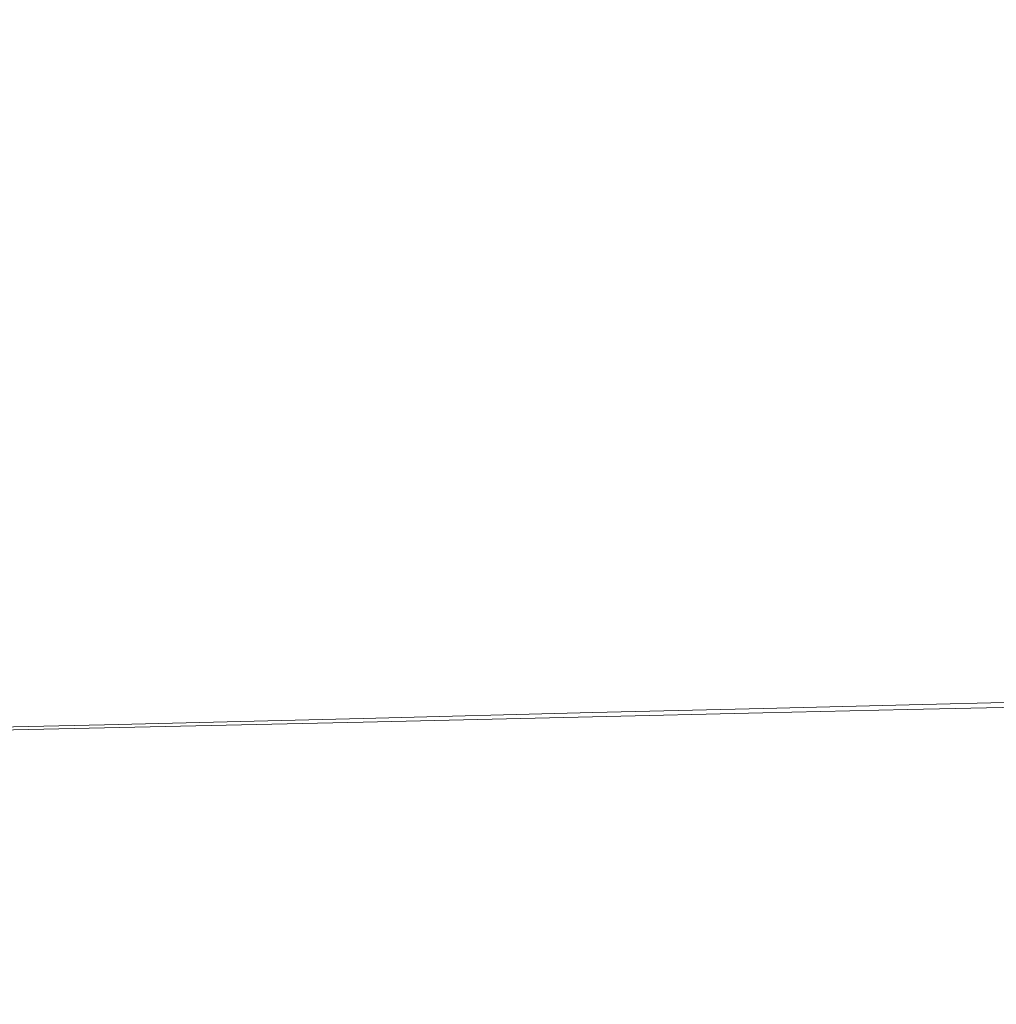
# Model space of a CAD drawing. Extents: x -111 to 111, y -310 to 0.
# Drawn here: x -79 to -56, y -99 to -76 of the extents above; entities that cross this region are included whole.
import ezdxf

# ---------------------------------------------------------------- set-up
doc = ezdxf.new("R2010")
doc.units = 0
doc.header["$LTSCALE"] = 500
doc.header["$MEASUREMENT"] = 0
doc.layers.add('CHROM', color=7, linetype='Continuous')

msp = doc.modelspace()

# ---------------------------------------------------------------- linework, layer by layer
at = {"layer": 'CHROM', "lineweight": 0}
for points, invisible_edges in [([(-76.277, -74.674, -21.212), (-76.46, -77.85, -21.477), (-82.429, -77.864, -21.607), (-82.263, -74.661, -21.342)], 15), ([(-76.277, -74.681, 18.493), (-82.263, -74.667, 18.638), (-82.429, -77.881, 18.895), (-76.46, -77.869, 18.748)], 15), ([(-76.277, -74.674, -21.212), (-70.306, -74.684, -21.095), (-70.501, -77.834, -21.36), (-76.46, -77.85, -21.477)], 15), ([(-76.277, -74.681, 18.493), (-76.46, -77.869, 18.748), (-70.501, -77.856, 18.616), (-70.306, -74.693, 18.363)], 15), ([(-70.306, -74.684, -21.095), (-65.056, -74.693, -20.991), (-65.257, -77.819, -21.256), (-70.501, -77.834, -21.36)], 15), ([(-70.306, -74.693, 18.363), (-70.501, -77.856, 18.616), (-65.259, -77.843, 18.498), (-65.056, -74.702, 18.247)], 15), ([(-61.232, -74.713, 18.146), (-65.056, -74.702, 18.247), (-65.259, -77.843, 18.498), (-61.439, -77.835, 18.396)], 15), ([(-61.23, -74.703, -20.9), (-61.435, -77.81, -21.164), (-65.257, -77.819, -21.256), (-65.056, -74.693, -20.991)], 15), ([(-58.09, -74.726, 18.038), (-61.232, -74.713, 18.146), (-61.439, -77.835, 18.396), (-58.299, -77.832, 18.286)], 15), ([(-58.087, -74.715, -20.8), (-58.291, -77.805, -21.064), (-61.435, -77.81, -21.164), (-61.23, -74.703, -20.9)], 15), ([(-58.09, -74.726, 18.038), (-58.299, -77.832, 18.286), (-55.097, -77.83, 18.147), (-54.889, -74.744, 17.9)], 15), ([(-58.087, -74.715, -20.8), (-54.884, -74.733, -20.673), (-55.084, -77.802, -20.936), (-58.291, -77.805, -21.064)], 15), ([(-76.568, -81.034, -21.212), (-82.528, -81.081, -21.342), (-82.429, -77.864, -21.607), (-76.46, -77.85, -21.477)], 15), ([(-76.569, -81.073, 18.493), (-76.46, -77.869, 18.748), (-82.429, -77.881, 18.895), (-82.528, -81.114, 18.638)], 15), ([(-76.569, -81.073, 18.493), (-70.615, -81.028, 18.363), (-70.501, -77.856, 18.616), (-76.46, -77.869, 18.748)], 15), ([(-76.568, -81.034, -21.212), (-76.46, -77.85, -21.477), (-70.501, -77.834, -21.36), (-70.613, -80.985, -21.095)], 15), ([(-70.615, -81.028, 18.363), (-65.373, -80.989, 18.247), (-65.259, -77.843, 18.498), (-70.501, -77.856, 18.616)], 15), ([(-70.613, -80.985, -21.095), (-70.501, -77.834, -21.36), (-65.257, -77.819, -21.256), (-65.368, -80.941, -20.991)], 15), ([(-61.547, -80.96, 18.146), (-61.439, -77.835, 18.396), (-65.259, -77.843, 18.498), (-65.373, -80.989, 18.247)], 15), ([(-61.538, -80.909, -20.9), (-65.368, -80.941, -20.991), (-65.257, -77.819, -21.256), (-61.435, -77.81, -21.164)], 15), ([(-58.393, -80.938, 18.038), (-58.299, -77.832, 18.286), (-61.439, -77.835, 18.396), (-61.547, -80.96, 18.146)], 15), ([(-58.378, -80.884, -20.8), (-61.538, -80.909, -20.9), (-61.435, -77.81, -21.164), (-58.291, -77.805, -21.064)], 15), ([(-58.393, -80.938, 18.038), (-55.169, -80.917, 17.9), (-55.097, -77.83, 18.147), (-58.299, -77.832, 18.286)], 15), ([(-58.378, -80.884, -20.8), (-58.291, -77.805, -21.064), (-55.084, -77.802, -20.936), (-55.144, -80.859, -20.673)], 15), ([(-61.562, -83.943, -20.141), (-65.41, -83.998, -20.231), (-65.368, -80.941, -20.991), (-61.538, -80.909, -20.9)], 15), ([(-58.371, -83.898, -20.044), (-61.562, -83.943, -20.141), (-61.538, -80.909, -20.9), (-58.378, -80.884, -20.8)], 15), ([(-58.395, -83.982, 17.311), (-55.127, -83.941, 17.179), (-55.169, -80.917, 17.9), (-58.393, -80.938, 18.038)], 15), ([(-58.371, -83.898, -20.044), (-58.378, -80.884, -20.8), (-55.144, -80.859, -20.673), (-55.087, -83.852, -19.92)], 15), ([(-76.621, -84.157, -20.449), (-82.578, -84.237, -20.577), (-82.528, -81.081, -21.342), (-76.568, -81.034, -21.212)], 15), ([(-76.622, -84.216, 17.751), (-76.569, -81.073, 18.493), (-82.528, -81.114, 18.638), (-82.578, -84.288, 17.891)], 15), ([(-76.622, -84.216, 17.751), (-70.667, -84.14, 17.625), (-70.615, -81.028, 18.363), (-76.569, -81.073, 18.493)], 15), ([(-76.621, -84.157, -20.449), (-76.568, -81.034, -21.212), (-70.613, -80.985, -21.095), (-70.664, -84.073, -20.334)], 15), ([(-70.667, -84.14, 17.625), (-65.417, -84.072, 17.513), (-65.373, -80.989, 18.247), (-70.615, -81.028, 18.363)], 15), ([(-70.664, -84.073, -20.334), (-70.613, -80.985, -21.095), (-65.368, -80.941, -20.991), (-65.41, -83.998, -20.231)], 15), ([(-61.575, -84.022, 17.416), (-61.547, -80.96, 18.146), (-65.373, -80.989, 18.247), (-65.417, -84.072, 17.513)], 15), ([(-58.395, -83.982, 17.311), (-58.393, -80.938, 18.038), (-61.547, -80.96, 18.146), (-61.575, -84.022, 17.416)], 15), ([(-58.371, -83.898, -20.044), (-55.087, -83.852, -19.92), (-54.937, -86.728, -18.711), (-58.292, -86.792, -18.83)], 15), ([(-76.621, -84.157, -20.449), (-70.664, -84.073, -20.334), (-70.673, -87.034, -19.109), (-76.637, -87.149, -19.219)], 15), ([(-70.667, -84.14, 17.625), (-70.676, -87.12, 16.424), (-65.412, -87.026, 16.318), (-65.417, -84.072, 17.513)], 15), ([(-70.664, -84.073, -20.334), (-65.41, -83.998, -20.231), (-65.403, -86.93, -19.01), (-70.673, -87.034, -19.109)], 15), ([(-61.575, -84.022, 17.416), (-65.417, -84.072, 17.513), (-65.412, -87.026, 16.318), (-61.545, -86.957, 16.226)], 15), ([(-61.562, -83.943, -20.141), (-61.529, -86.855, -18.923), (-65.403, -86.93, -19.01), (-65.41, -83.998, -20.231)], 15), ([(-58.395, -83.982, 17.311), (-61.575, -84.022, 17.416), (-61.545, -86.957, 16.226), (-58.322, -86.9, 16.128)], 15), ([(-58.371, -83.898, -20.044), (-58.292, -86.792, -18.83), (-61.529, -86.855, -18.923), (-61.562, -83.943, -20.141)], 15), ([(-58.395, -83.982, 17.311), (-58.322, -86.9, 16.128), (-54.989, -86.843, 16.003), (-55.127, -83.941, 17.179)], 15), ([(-76.621, -84.157, -20.449), (-76.637, -87.149, -19.219), (-82.595, -87.259, -19.343), (-82.578, -84.237, -20.577)], 15), ([(-76.622, -84.216, 17.751), (-82.578, -84.288, 17.891), (-82.595, -87.324, 16.675), (-76.638, -87.225, 16.543)], 15), ([(-76.622, -84.216, 17.751), (-76.638, -87.225, 16.543), (-70.676, -87.12, 16.424), (-70.667, -84.14, 17.625)], 15), ([(-58.292, -86.792, -18.83), (-58.164, -89.511, -17.194), (-61.459, -89.587, -17.28), (-61.529, -86.855, -18.923)], 15), ([(-58.322, -86.9, 16.128), (-58.197, -89.631, 14.507), (-54.775, -89.56, 14.392), (-54.989, -86.843, 16.003)], 15), ([(-58.292, -86.792, -18.83), (-54.937, -86.728, -18.711), (-54.718, -89.433, -17.084), (-58.164, -89.511, -17.194)], 15), ([(-76.637, -87.149, -19.219), (-70.673, -87.034, -19.109), (-70.659, -89.802, -17.453), (-76.633, -89.94, -17.557)], 15), ([(-70.676, -87.12, 16.424), (-70.663, -89.897, 14.781), (-65.377, -89.783, 14.683), (-65.412, -87.026, 16.318)], 15), ([(-70.673, -87.034, -19.109), (-65.403, -86.93, -19.01), (-65.368, -89.678, -17.361), (-70.659, -89.802, -17.453)], 15), ([(-61.545, -86.957, 16.226), (-65.412, -87.026, 16.318), (-65.377, -89.783, 14.683), (-61.477, -89.699, 14.598)], 15), ([(-61.529, -86.855, -18.923), (-61.459, -89.587, -17.28), (-65.368, -89.678, -17.361), (-65.403, -86.93, -19.01)], 15), ([(-58.322, -86.9, 16.128), (-61.545, -86.957, 16.226), (-61.477, -89.699, 14.598), (-58.197, -89.631, 14.507)], 15), ([(-76.637, -87.149, -19.219), (-76.633, -89.94, -17.557), (-82.595, -90.071, -17.672), (-82.595, -87.259, -19.343)], 15), ([(-76.638, -87.225, 16.543), (-82.595, -87.324, 16.675), (-82.595, -90.143, 15.014), (-76.634, -90.024, 14.891)], 15), ([(-76.638, -87.225, 16.543), (-76.634, -90.024, 14.891), (-70.663, -89.897, 14.781), (-70.676, -87.12, 16.424)], 15), ([(-58.009, -92.001, -15.17), (-61.374, -92.083, -15.247), (-61.459, -89.587, -17.28), (-58.164, -89.511, -17.194)], 15), ([(-58.039, -92.109, 12.468), (-54.505, -92.032, 12.365), (-54.775, -89.56, 14.392), (-58.197, -89.631, 14.507)], 15), ([(-58.009, -92.001, -15.17), (-58.164, -89.511, -17.194), (-54.718, -89.433, -17.084), (-54.453, -91.916, -15.073)], 15), ([(-76.629, -92.461, -15.493), (-76.633, -89.94, -17.557), (-70.659, -89.802, -17.453), (-70.642, -92.314, -15.4)], 15), ([(-70.645, -92.4, 12.716), (-65.334, -92.276, 12.627), (-65.377, -89.783, 14.683), (-70.663, -89.897, 14.781)], 15), ([(-70.642, -92.314, -15.4), (-70.659, -89.802, -17.453), (-65.368, -89.678, -17.361), (-65.326, -92.181, -15.319)], 15), ([(-61.391, -92.185, 12.55), (-61.477, -89.699, 14.598), (-65.377, -89.783, 14.683), (-65.334, -92.276, 12.627)], 15), ([(-61.374, -92.083, -15.247), (-65.326, -92.181, -15.319), (-65.368, -89.678, -17.361), (-61.459, -89.587, -17.28)], 15), ([(-58.039, -92.109, 12.468), (-58.197, -89.631, 14.507), (-61.477, -89.699, 14.598), (-61.391, -92.185, 12.55)], 15), ([(-76.629, -92.461, -15.493), (-82.595, -92.6, -15.595), (-82.595, -90.071, -17.672), (-76.633, -89.94, -17.557)], 15), ([(-76.63, -92.537, 12.816), (-76.634, -90.024, 14.891), (-82.595, -90.143, 15.014), (-82.595, -92.666, 12.928)], 15), ([(-76.63, -92.537, 12.816), (-70.645, -92.4, 12.716), (-70.663, -89.897, 14.781), (-76.634, -90.024, 14.891)], 15), ([(-61.285, -94.268, -12.886), (-65.282, -94.366, -12.946), (-65.326, -92.181, -15.319), (-61.374, -92.083, -15.247)], 11), ([(-57.846, -94.185, -12.822), (-61.285, -94.268, -12.886), (-61.374, -92.083, -15.247), (-58.009, -92.001, -15.17)], 11), ([(-57.869, -94.269, 10.086), (-54.215, -94.187, 9.996), (-54.505, -92.032, 12.365), (-58.039, -92.109, 12.468)], 11), ([(-57.846, -94.185, -12.822), (-58.009, -92.001, -15.17), (-54.453, -91.916, -15.073), (-54.175, -94.098, -12.741)], 13), ([(-76.625, -94.647, -13.091), (-76.629, -92.461, -15.493), (-70.642, -92.314, -15.4), (-70.624, -94.5, -13.014)], 13), ([(-70.627, -94.567, 10.302), (-65.288, -94.44, 10.224), (-65.334, -92.276, 12.627), (-70.645, -92.4, 12.716)], 11), ([(-70.624, -94.5, -13.014), (-70.642, -92.314, -15.4), (-65.326, -92.181, -15.319), (-65.282, -94.366, -12.946)], 13), ([(-61.298, -94.347, 10.157), (-61.391, -92.185, 12.55), (-65.334, -92.276, 12.627), (-65.288, -94.44, 10.224)], 13), ([(-57.869, -94.269, 10.086), (-58.039, -92.109, 12.468), (-61.391, -92.185, 12.55), (-61.298, -94.347, 10.157)], 13), ([(-76.625, -94.647, -13.091), (-82.595, -94.785, -13.177), (-82.595, -92.6, -15.595), (-76.629, -92.461, -15.493)], 11), ([(-76.625, -94.706, 10.391), (-76.63, -92.537, 12.816), (-82.595, -92.666, 12.928), (-82.595, -94.836, 10.489)], 13), ([(-76.625, -94.706, 10.391), (-70.627, -94.567, 10.302), (-70.645, -92.4, 12.716), (-76.63, -92.537, 12.816)], 11), ([(-57.846, -94.185, -12.822), (-54.175, -94.098, -12.741), (-53.915, -95.899, -10.148), (-57.694, -95.985, -10.21)], 15), ([(-70.624, -94.5, -13.014), (-65.282, -94.366, -12.946), (-65.24, -96.163, -10.305), (-70.608, -96.292, -10.357)], 15), ([(-61.298, -94.347, 10.157), (-65.288, -94.44, 10.224), (-65.244, -96.21, 7.547), (-61.211, -96.118, 7.491)], 15), ([(-61.285, -94.268, -12.886), (-61.202, -96.067, -10.259), (-65.24, -96.163, -10.305), (-65.282, -94.366, -12.946)], 15), ([(-57.869, -94.269, 10.086), (-61.298, -94.347, 10.157), (-61.211, -96.118, 7.491), (-57.709, -96.039, 7.433)], 15), ([(-57.846, -94.185, -12.822), (-57.694, -95.985, -10.21), (-61.202, -96.067, -10.259), (-61.285, -94.268, -12.886)], 15), ([(-57.869, -94.269, 10.086), (-57.709, -96.039, 7.433), (-53.941, -95.957, 7.36), (-54.215, -94.187, 9.996)], 15), ([(-76.625, -94.647, -13.091), (-70.624, -94.5, -13.014), (-70.608, -96.292, -10.357), (-76.621, -96.433, -10.416)], 15), ([(-76.625, -94.706, 10.391), (-76.621, -96.471, 7.686), (-70.609, -96.335, 7.612), (-70.627, -94.567, 10.302)], 15), ([(-70.627, -94.567, 10.302), (-70.609, -96.335, 7.612), (-65.244, -96.21, 7.547), (-65.288, -94.44, 10.224)], 15), ([(-76.625, -94.647, -13.091), (-76.621, -96.433, -10.416), (-82.595, -96.566, -10.481), (-82.595, -94.785, -13.177)], 15), ([(-76.625, -94.706, 10.391), (-82.595, -94.836, 10.489), (-82.595, -96.598, 7.768), (-76.621, -96.471, 7.686)], 15), ([(-57.709, -96.039, 7.433), (-57.58, -97.353, 4.582), (-53.719, -97.271, 4.529), (-53.941, -95.957, 7.36)], 15), ([(-57.694, -95.985, -10.21), (-53.915, -95.899, -10.148), (-53.706, -97.242, -7.357), (-57.572, -97.326, -7.398)], 15), ([(-70.608, -96.292, -10.357), (-65.24, -96.163, -10.305), (-65.207, -97.497, -7.459), (-70.594, -97.621, -7.492)], 15), ([(-61.211, -96.118, 7.491), (-65.244, -96.21, 7.547), (-65.209, -97.521, 4.668), (-61.14, -97.431, 4.626)], 15), ([(-61.202, -96.067, -10.259), (-61.136, -97.405, -7.43), (-65.207, -97.497, -7.459), (-65.24, -96.163, -10.305)], 15), ([(-57.709, -96.039, 7.433), (-61.211, -96.118, 7.491), (-61.14, -97.431, 4.626), (-57.58, -97.353, 4.582)], 15), ([(-57.694, -95.985, -10.21), (-57.572, -97.326, -7.398), (-61.136, -97.405, -7.43), (-61.202, -96.067, -10.259)], 15), ([(-76.621, -96.433, -10.416), (-70.608, -96.292, -10.357), (-70.594, -97.621, -7.492), (-76.617, -97.755, -7.53)], 15), ([(-76.621, -96.471, 7.686), (-76.617, -97.775, 4.774), (-70.595, -97.643, 4.717), (-70.609, -96.335, 7.612)], 15), ([(-70.609, -96.335, 7.612), (-70.595, -97.643, 4.717), (-65.209, -97.521, 4.668), (-65.244, -96.21, 7.547)], 15), ([(-76.621, -96.433, -10.416), (-76.617, -97.755, -7.53), (-82.595, -97.881, -7.571), (-82.595, -96.566, -10.481)], 15), ([(-76.621, -96.471, 7.686), (-82.595, -96.598, 7.768), (-82.595, -97.897, 4.836), (-76.617, -97.775, 4.774)], 15), ([(-57.499, -98.131, -4.447), (-61.096, -98.208, -4.46), (-61.136, -97.405, -7.43), (-57.572, -97.326, -7.398)], 15), ([(-57.502, -98.142, 1.609), (-53.587, -98.059, 1.577), (-53.719, -97.271, 4.529), (-57.58, -97.353, 4.582)], 15), ([(-57.499, -98.131, -4.447), (-57.572, -97.326, -7.398), (-53.706, -97.242, -7.357), (-53.581, -98.048, -4.43)], 15), ([(-70.587, -98.427, 1.69), (-65.188, -98.308, 1.66), (-65.209, -97.521, 4.668), (-70.595, -97.643, 4.717)], 15), ([(-70.586, -98.418, -4.483), (-70.594, -97.621, -7.492), (-65.207, -97.497, -7.459), (-65.187, -98.298, -4.471)], 15), ([(-61.098, -98.218, 1.635), (-61.14, -97.431, 4.626), (-65.209, -97.521, 4.668), (-65.188, -98.308, 1.66)], 15), ([(-61.096, -98.208, -4.46), (-65.187, -98.298, -4.471), (-65.207, -97.497, -7.459), (-61.136, -97.405, -7.43)], 15), ([(-57.502, -98.142, 1.609), (-57.58, -97.353, 4.582), (-61.14, -97.431, 4.626), (-61.098, -98.218, 1.635)], 15), ([(-76.615, -98.549, -4.497), (-82.595, -98.67, -4.513), (-82.595, -97.881, -7.571), (-76.617, -97.755, -7.53)], 15), ([(-76.615, -98.556, 1.725), (-76.617, -97.775, 4.774), (-82.595, -97.897, 4.836), (-82.595, -98.676, 1.763)], 15), ([(-76.615, -98.549, -4.497), (-76.617, -97.755, -7.53), (-70.594, -97.621, -7.492), (-70.586, -98.418, -4.483)], 15), ([(-76.615, -98.556, 1.725), (-70.587, -98.427, 1.69), (-70.595, -97.643, 4.717), (-76.617, -97.775, 4.774)], 15), ([(-61.083, -98.479, -1.416), (-61.098, -98.218, 1.635), (-65.188, -98.308, 1.66), (-65.181, -98.568, -1.409)], 15), ([(-61.083, -98.479, -1.416), (-65.181, -98.568, -1.409), (-65.187, -98.298, -4.471), (-61.096, -98.208, -4.46)], 15), ([(-57.475, -98.402, -1.423), (-57.502, -98.142, 1.609), (-61.098, -98.218, 1.635), (-61.083, -98.479, -1.416)], 15), ([(-57.475, -98.402, -1.423), (-61.083, -98.479, -1.416), (-61.096, -98.208, -4.46), (-57.499, -98.131, -4.447)], 15), ([(-57.475, -98.402, -1.423), (-53.541, -98.319, -1.431), (-53.587, -98.059, 1.577), (-57.502, -98.142, 1.609)], 15), ([(-57.475, -98.402, -1.423), (-57.499, -98.131, -4.447), (-53.581, -98.048, -4.43), (-53.541, -98.319, -1.431)], 15), ([(-76.615, -98.815, -1.389), (-76.615, -98.549, -4.497), (-70.586, -98.418, -4.483), (-70.584, -98.686, -1.4)], 15), ([(-76.615, -98.815, -1.389), (-70.584, -98.686, -1.4), (-70.587, -98.427, 1.69), (-76.615, -98.556, 1.725)], 15), ([(-70.584, -98.686, -1.4), (-65.181, -98.568, -1.409), (-65.188, -98.308, 1.66), (-70.587, -98.427, 1.69)], 15), ([(-70.584, -98.686, -1.4), (-70.586, -98.418, -4.483), (-65.187, -98.298, -4.471), (-65.181, -98.568, -1.409)], 15), ([(-76.615, -98.815, -1.389), (-82.595, -98.934, -1.377), (-82.595, -98.67, -4.513), (-76.615, -98.549, -4.497)], 15), ([(-76.615, -98.815, -1.389), (-76.615, -98.556, 1.725), (-82.595, -98.676, 1.763), (-82.595, -98.934, -1.377)], 15)]:
    msp.add_3dface(points, dxfattribs=dict(at, invisible_edges=invisible_edges))

doc.saveas('drawing.dxf')
